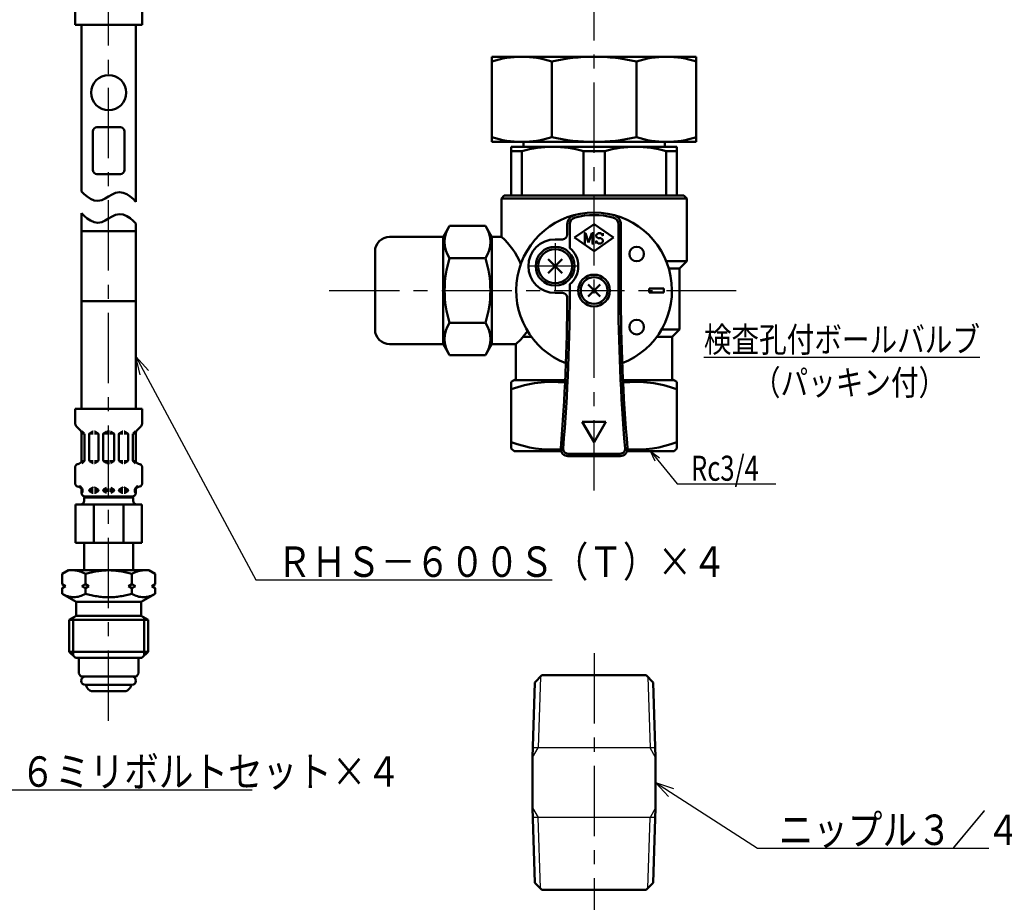
# Model space of a CAD drawing. Units: millimetres. Extents: x 0 to 1052, y -1 to 742.
# Drawn here: x 243 to 445, y 271 to 452 of the extents above; entities that cross this region are included whole.
import ezdxf

# ---------------------------------------------------------------- set-up
doc = ezdxf.new("R2010")
doc.units = ezdxf.units.MM
doc.header["$LTSCALE"] = 0.454724
doc.linetypes.add('CENTER', pattern=[50.8, 31.75, -6.35, 6.35, -6.35])
for name, color, linetype in [('NoLayerName_001', 7, 'Continuous'), ('NoLayerName_003', 7, 'Continuous'), ('NoLayerName_008', 7, 'Continuous'), ('NoLayerName_009', 7, 'Continuous'), ('NoLayerName_011', 7, 'Continuous'), ('NoLayerName_013', 7, 'Continuous'), ('NoLayerName_014', 7, 'Continuous'), ('NoLayerName_016', 7, 'Continuous'), ('NoLayerName_021', 7, 'Continuous'), ('NoLayerName_023', 7, 'Continuous'), ('NoLayerName_024', 7, 'Continuous'), ('NoLayerName_025', 7, 'Continuous')]:
    doc.layers.add(name, color=color, linetype=linetype)
doc.styles.get("Standard").update_dxf_attribs({"font": 'txt', "bigfont": 'extfont2'})
doc.dimstyles.get("Standard").update_dxf_attribs({"dimtxt": 2.5, "dimasz": 2.5, "dimexe": 1.25, "dimexo": 0.625, "dimtad": 1, "dimzin": 0, "dimdsep": 46, "dimtxsty": 'Standard', "dimcen": 2.5, "dimadec": 0, "dimazin": 0, "dimtfac": 0.75, "dimtmove": 0, "dimatfit": 3, "dimfxl": 1, "dimarcsym": 0})

msp = doc.modelspace()

# ---------------------------------------------------------------- linework, layer by layer
at = {"layer": 'NoLayerName_003', "color": 30, "linetype": 'Continuous', "lineweight": 50}
for p, q in [((381.63, 444.35), (339.63, 444.35)), ((339.63, 426.85), (339.63, 444.35)), ((351.93, 443.35), (351.93, 427.85)), ((369.33, 443.35), (369.33, 427.85)), ((381.63, 444.35), (381.63, 426.85)), ((381.63, 426.85), (339.63, 426.85)), ((346.13, 425.85), (346.13, 426.85)), ((375.13, 425.85), (375.13, 426.85)), ((343.63, 425.85), (343.63, 415.85)), ((377.63, 425.85), (343.63, 425.85)), ((345.81, 424.99), (343.63, 424.99)), ((345.81, 424.99), (345.81, 415.85)), ((358.45, 424.99), (358.45, 415.85)), ((362.81, 424.99), (358.45, 424.99)), ((362.81, 424.99), (362.81, 415.85)), ((375.45, 424.99), (375.45, 415.85)), ((377.63, 424.99), (375.45, 424.99)), ((377.63, 425.85), (377.63, 415.85)), ((377.63, 415.85), (343.63, 415.85)), ((315.63, 404.35), (315.63, 388.35))]:
    msp.add_line(p, q, dxfattribs=at)
for centre, radius, start, end in [((345.78, 424.91), 19.44, 71.5526, 108.4474), ((360.63, 405.98), 38.38, 76.8992, 103.1008), ((375.48, 424.91), 19.44, 71.5526, 108.4474), ((345.78, 446.29), 19.44, 251.5526, 288.4474), ((360.63, 465.23), 38.38, 256.8992, 283.1008), ((375.48, 446.29), 19.44, 251.5526, 288.4474), ((352.13, 402.36), 23.49, 74.3938, 105.6062), ((369.13, 402.36), 23.49, 74.3938, 105.6062)]:
    msp.add_arc(centre, radius, start, end, dxfattribs=at)
at = {"layer": 'NoLayerName_008', "color": 21, "linetype": 'Continuous', "lineweight": 50}
for p, q in [((254.04, 450.92), (254.04, 453.97)), ((267.8, 450.92), (267.8, 453.97)), ((254.04, 450.92), (260.92, 450.92)), ((267.8, 450.92), (260.92, 450.92)), ((251.36, 338.16), (252.64, 338.9)), ((251.36, 336.08), (251.36, 338.16)), ((252.64, 338.9), (260.92, 338.9)), ((253.9, 338.9), (253.75, 338.9)), ((254.06, 338.89), (253.9, 338.9)), ((254.22, 338.87), (254.06, 338.89)), ((254.38, 338.85), (254.22, 338.87)), ((254.53, 338.82), (254.38, 338.85)), ((254.69, 338.78), (254.53, 338.82)), ((254.84, 338.74), (254.69, 338.78)), ((254.99, 338.69), (254.84, 338.74)), ((255.14, 338.64), (254.99, 338.69)), ((255.29, 338.59), (255.14, 338.64)), ((255.44, 338.53), (255.29, 338.59)), ((255.58, 338.46), (255.44, 338.53)), ((255.73, 338.39), (255.58, 338.46)), ((255.87, 338.32), (255.73, 338.39)), ((256, 338.24), (255.87, 338.32)), ((256.14, 338.16), (256, 338.24)), ((256.42, 338.25), (256.14, 338.16)), ((256.14, 336.08), (256.14, 338.16)), ((256.72, 338.33), (256.42, 338.25)), ((257.01, 338.4), (256.72, 338.33)), ((257.31, 338.48), (257.01, 338.4)), ((257.6, 338.54), (257.31, 338.48)), ((257.9, 338.6), (257.6, 338.54)), ((258.2, 338.66), (257.9, 338.6)), ((258.5, 338.71), (258.2, 338.66)), ((258.8, 338.75), (258.5, 338.71)), ((259.1, 338.79), (258.8, 338.75)), ((259.4, 338.82), (259.1, 338.79)), ((259.71, 338.85), (259.4, 338.82)), ((260.01, 338.87), (259.71, 338.85)), ((260.31, 338.89), (260.01, 338.87)), ((260.62, 338.9), (260.31, 338.89)), ((260.92, 338.9), (260.62, 338.9)), ((269.2, 338.9), (260.92, 338.9)), ((260.92, 338.9), (261.22, 338.9)), ((261.22, 338.9), (261.53, 338.89)), ((261.53, 338.89), (261.83, 338.87)), ((261.83, 338.87), (262.13, 338.85)), ((262.13, 338.85), (262.44, 338.82)), ((262.44, 338.82), (262.74, 338.79)), ((262.74, 338.79), (263.04, 338.75)), ((263.04, 338.75), (263.34, 338.71)), ((263.34, 338.71), (263.64, 338.66)), ((263.64, 338.66), (263.94, 338.6)), ((263.94, 338.6), (264.24, 338.54)), ((264.24, 338.54), (264.53, 338.48)), ((264.53, 338.48), (264.83, 338.4)), ((264.83, 338.4), (265.12, 338.33)), ((265.12, 338.33), (265.41, 338.25)), ((265.41, 338.25), (265.7, 338.16)), ((265.7, 338.16), (265.84, 338.24)), ((265.7, 336.08), (265.7, 338.16)), ((265.84, 338.24), (265.97, 338.32)), ((265.97, 338.32), (266.11, 338.39)), ((266.11, 338.39), (266.26, 338.46)), ((266.26, 338.46), (266.4, 338.53)), ((266.4, 338.53), (266.55, 338.59)), ((266.55, 338.59), (266.7, 338.64)), ((266.7, 338.64), (266.85, 338.69)), ((266.85, 338.69), (267, 338.74)), ((267, 338.74), (267.15, 338.78)), ((267.15, 338.78), (267.31, 338.82)), ((267.31, 338.82), (267.46, 338.85)), ((267.46, 338.85), (267.62, 338.87)), ((267.62, 338.87), (267.78, 338.89)), ((267.78, 338.89), (267.94, 338.9)), ((267.94, 338.9), (268.09, 338.9)), ((270.48, 338.16), (269.2, 338.9)), ((270.48, 336.08), (270.48, 338.16)), ((252.08, 335.66), (251.36, 336.08)), ((256.14, 336.08), (255.42, 335.66)), ((256.86, 335.66), (256.14, 336.08)), ((264.98, 335.66), (265.7, 336.08)), ((265.7, 336.08), (266.42, 335.66)), ((269.76, 335.66), (270.48, 336.08)), ((251.36, 335.24), (252.08, 335.66)), ((251.36, 334.09), (251.36, 335.24)), ((251.63, 333.94), (251.36, 334.09)), ((251.36, 334.09), (254.26, 332.42)), ((251.92, 333.8), (251.63, 333.94)), ((252.21, 333.68), (251.92, 333.8)), ((255.58, 333.8), (255.29, 333.68)), ((255.42, 335.66), (256.14, 335.24)), ((255.86, 333.94), (255.58, 333.8)), ((256.14, 334.09), (255.86, 333.94)), ((256.14, 335.24), (256.86, 335.66)), ((256.14, 334.09), (256.14, 335.24)), ((256.42, 334.01), (256.14, 334.09)), ((256.72, 333.93), (256.42, 334.01)), ((257.01, 333.86), (256.72, 333.93)), ((257.31, 333.79), (257.01, 333.86)), ((257.6, 333.72), (257.31, 333.79)), ((257.9, 333.66), (257.6, 333.72)), ((263.94, 333.66), (264.24, 333.72)), ((264.24, 333.72), (264.53, 333.79)), ((264.53, 333.79), (264.83, 333.86)), ((264.83, 333.86), (265.12, 333.93)), ((265.7, 335.24), (264.98, 335.66)), ((265.12, 333.93), (265.41, 334.01)), ((265.41, 334.01), (265.7, 334.09)), ((266.42, 335.66), (265.7, 335.24)), ((265.7, 334.09), (265.7, 335.24)), ((265.7, 334.09), (265.97, 333.94)), ((265.97, 333.94), (266.26, 333.8)), ((266.26, 333.8), (266.55, 333.68)), ((270.48, 334.09), (267.58, 332.42)), ((269.63, 333.68), (269.92, 333.8)), ((270.48, 335.24), (269.76, 335.66)), ((269.92, 333.8), (270.2, 333.94)), ((270.2, 333.94), (270.48, 334.09)), ((270.48, 334.09), (270.48, 335.24)), ((252.51, 333.57), (252.21, 333.68)), ((252.81, 333.49), (252.51, 333.57)), ((253.12, 333.43), (252.81, 333.49)), ((253.43, 333.39), (253.12, 333.43)), ((253.75, 333.37), (253.43, 333.39)), ((254.06, 333.39), (253.75, 333.37)), ((254.38, 333.43), (254.06, 333.39)), ((254.26, 332.42), (254.26, 330.84)), ((254.26, 332.42), (260.92, 332.42)), ((254.69, 333.49), (254.38, 333.43)), ((254.99, 333.57), (254.69, 333.49)), ((255.29, 333.68), (254.99, 333.57)), ((258.2, 333.61), (257.9, 333.66)), ((258.5, 333.56), (258.2, 333.61)), ((258.8, 333.52), (258.5, 333.56)), ((259.1, 333.48), (258.8, 333.52)), ((259.4, 333.45), (259.1, 333.48)), ((259.71, 333.42), (259.4, 333.45)), ((260.01, 333.4), (259.71, 333.42)), ((260.31, 333.39), (260.01, 333.4)), ((260.62, 333.38), (260.31, 333.39)), ((260.92, 333.37), (260.62, 333.38)), ((260.92, 333.37), (261.22, 333.38)), ((267.58, 332.42), (260.92, 332.42)), ((261.22, 333.38), (261.53, 333.39)), ((261.53, 333.39), (261.83, 333.4)), ((261.83, 333.4), (262.13, 333.42)), ((262.13, 333.42), (262.44, 333.45)), ((262.44, 333.45), (262.74, 333.48)), ((262.74, 333.48), (263.04, 333.52)), ((263.04, 333.52), (263.34, 333.56)), ((263.34, 333.56), (263.64, 333.61)), ((263.64, 333.61), (263.94, 333.66)), ((266.55, 333.68), (266.85, 333.57)), ((266.85, 333.57), (267.15, 333.49)), ((267.15, 333.49), (267.46, 333.43)), ((267.46, 333.43), (267.77, 333.39)), ((267.58, 332.42), (267.58, 330.84)), ((267.77, 333.39), (268.09, 333.37)), ((268.09, 333.37), (268.41, 333.39)), ((268.41, 333.39), (268.72, 333.43)), ((268.72, 333.43), (269.03, 333.49)), ((269.03, 333.49), (269.33, 333.57)), ((269.33, 333.57), (269.63, 333.68)), ((254.26, 330.84), (254.26, 329.54)), ((267.58, 330.84), (267.58, 329.54)), ((254.26, 329.54), (252.82, 328.71)), ((252.82, 328.71), (252.82, 322.16)), ((252.82, 328.71), (260.92, 328.71)), ((253.66, 329.19), (253.66, 321.32)), ((254.26, 329.54), (260.92, 329.54)), ((267.58, 329.54), (260.92, 329.54)), ((269.02, 328.71), (260.92, 328.71)), ((267.58, 329.54), (269.02, 328.71)), ((268.18, 329.19), (268.18, 321.32)), ((269.02, 328.71), (269.02, 322.16)), ((252.82, 322.16), (254.08, 320.9)), ((252.82, 322.16), (260.92, 322.16)), ((269.02, 322.16), (260.92, 322.16)), ((269.02, 322.16), (267.76, 320.9)), ((254.08, 320.9), (260.92, 320.9)), ((267.76, 320.9), (260.92, 320.9))]:
    msp.add_line(p, q, dxfattribs=at)
at = {"layer": 'NoLayerName_008', "color": 4, "linetype": 'Continuous', "lineweight": 50}
for p, q in [((348.47, 315.9), (347.99, 300.47)), ((349.92, 317.35), (348.47, 315.9)), ((349.92, 317.35), (371.34, 317.35)), ((371.34, 317.35), (372.79, 315.9)), ((372.79, 315.9), (373.27, 300.47)), ((347.99, 290.16), (347.99, 300.47)), ((373.27, 290.16), (373.27, 300.47)), ((348.47, 274.74), (347.99, 290.16)), ((372.79, 274.74), (373.27, 290.16)), ((349.92, 273.28), (348.47, 274.74)), ((349.92, 273.28), (371.34, 273.28)), ((371.34, 273.28), (372.79, 274.74))]:
    msp.add_line(p, q, dxfattribs=at)
at = {"layer": 'NoLayerName_008', "color": 4, "linetype": 'Continuous', "lineweight": 25}
for p, q in [((349.59, 317.02), (349.14, 302.47)), ((371.67, 317.02), (372.12, 302.47)), ((347.99, 300.47), (349.14, 302.47)), ((373.21, 302.47), (348.05, 302.47)), ((373.27, 300.47), (372.12, 302.47)), ((347.99, 290.16), (349.14, 288.17)), ((373.27, 290.16), (372.12, 288.17)), ((373.21, 288.17), (348.05, 288.17)), ((349.59, 273.61), (349.14, 288.17)), ((371.67, 273.61), (372.12, 288.17))]:
    msp.add_line(p, q, dxfattribs=at)
at = {"layer": 'NoLayerName_009', "color": 6, "linetype": 'CENTER', "lineweight": 25}
msp.add_line((360.63, 355.29), (360.63, 619.64), dxfattribs=at)
at = {"layer": 'NoLayerName_011', "color": 21, "linetype": 'Continuous', "lineweight": 50}
for p, q in [((255.34, 416.71), (255.34, 450.92)), ((266.5, 414.58), (266.5, 450.92)), ((255.91, 416.14), (255.34, 416.71)), ((256.52, 415.63), (255.91, 416.14)), ((257.19, 415.19), (256.52, 415.63)), ((257.93, 414.86), (257.19, 415.19)), ((258.72, 414.75), (257.93, 414.86)), ((259.5, 414.9), (258.72, 414.75)), ((260.23, 415.24), (259.5, 414.9)), ((260.92, 415.64), (260.23, 415.24)), ((260.92, 415.64), (261.61, 416.05)), ((261.61, 416.05), (262.34, 416.38)), ((262.34, 416.38), (263.12, 416.54)), ((263.12, 416.54), (263.91, 416.42)), ((263.91, 416.42), (264.65, 416.1)), ((264.65, 416.1), (265.32, 415.66)), ((265.32, 415.66), (265.93, 415.14)), ((265.93, 415.14), (266.5, 414.58)), ((255.34, 412.21), (255.34, 408.53)), ((255.91, 411.65), (255.34, 412.21)), ((256.52, 411.13), (255.91, 411.65)), ((257.19, 410.69), (256.52, 411.13)), ((257.93, 410.37), (257.19, 410.69)), ((260.23, 410.74), (259.5, 410.41)), ((260.92, 411.15), (260.23, 410.74)), ((260.92, 411.15), (261.61, 411.55)), ((261.61, 411.55), (262.34, 411.89)), ((262.34, 411.89), (263.12, 412.04)), ((263.12, 412.04), (263.91, 411.93)), ((263.91, 411.93), (264.65, 411.61)), ((264.65, 411.61), (265.32, 411.17)), ((265.32, 411.17), (265.93, 410.65)), ((265.93, 410.65), (266.5, 410.08)), ((258.72, 410.25), (257.93, 410.37)), ((259.5, 410.41), (258.72, 410.25)), ((266.5, 410.08), (266.5, 408.53)), ((255.34, 394.13), (255.34, 408.53)), ((255.34, 408.53), (260.92, 408.53)), ((266.5, 408.53), (260.92, 408.53)), ((266.5, 394.13), (266.5, 408.53)), ((255.34, 394.13), (260.92, 394.13)), ((255.34, 394.13), (255.34, 372.08)), ((266.5, 394.13), (260.92, 394.13)), ((266.5, 394.13), (266.5, 372.08)), ((254.02, 372.08), (254.02, 369.03)), ((254.02, 372.08), (260.92, 372.08)), ((267.82, 372.08), (260.92, 372.08)), ((267.82, 372.08), (267.82, 369.03)), ((254.23, 368.52), (255.14, 367.61)), ((267.61, 368.52), (266.7, 367.61)), ((255.35, 367.1), (255.35, 361.47)), ((255.93, 366.98), (255.35, 366.98)), ((255.43, 367.48), (255.89, 367.02)), ((255.93, 366.92), (255.93, 361.39)), ((256.94, 366.9), (256.94, 361.42)), ((256.96, 366.98), (257.73, 366.98)), ((257.01, 367.02), (257.62, 367.38)), ((257.69, 367.4), (257.73, 367.4)), ((258.05, 367.4), (258.02, 367.4)), ((258.78, 366.98), (258.02, 366.98)), ((258.74, 367.02), (258.12, 367.38)), ((258.81, 366.9), (258.81, 361.42)), ((259.82, 366.98), (260.75, 366.98)), ((259.82, 366.9), (259.82, 361.42)), ((259.89, 367.02), (260.5, 367.38)), ((260.57, 367.4), (260.75, 367.4)), ((261.26, 367.4), (261.09, 367.4)), ((262.02, 366.98), (261.09, 366.98)), ((261.95, 367.02), (261.34, 367.38)), ((262.02, 366.9), (262.02, 361.42)), ((263.03, 366.9), (263.03, 361.42)), ((263.06, 366.98), (263.82, 366.98)), ((263.1, 367.02), (263.72, 367.38)), ((263.79, 367.4), (263.82, 367.4)), ((264.14, 367.4), (264.11, 367.4)), ((264.88, 366.98), (264.11, 366.98)), ((264.83, 367.02), (264.22, 367.38)), ((264.9, 366.9), (264.9, 361.42)), ((265.91, 366.98), (266.49, 366.98)), ((265.91, 366.92), (265.91, 361.39)), ((266.41, 367.48), (265.95, 367.02)), ((266.49, 367.1), (266.49, 361.47)), ((254.02, 360.01), (254.02, 356.79)), ((254.55, 360.7), (254.82, 360.77)), ((255.9, 361.33), (255.34, 361.33)), ((255.89, 361.29), (255.42, 360.83)), ((256.96, 361.33), (257.73, 361.33)), ((257.01, 361.29), (257.62, 360.94)), ((257.69, 360.92), (257.73, 360.92)), ((258.78, 361.33), (258.02, 361.33)), ((258.05, 360.92), (258.02, 360.92)), ((258.74, 361.29), (258.12, 360.94)), ((259.82, 361.33), (260.75, 361.33)), ((259.89, 361.29), (260.5, 360.94)), ((260.57, 360.92), (260.75, 360.92)), ((262.02, 361.33), (261.09, 361.33)), ((261.26, 360.92), (261.09, 360.92)), ((261.95, 361.29), (261.34, 360.94)), ((263.06, 361.33), (263.82, 361.33)), ((263.1, 361.29), (263.72, 360.94)), ((263.79, 360.92), (263.82, 360.92)), ((264.88, 361.33), (264.11, 361.33)), ((264.14, 360.92), (264.11, 360.92)), ((264.83, 361.29), (264.22, 360.94)), ((265.94, 361.33), (266.5, 361.33)), ((265.95, 361.29), (266.42, 360.83)), ((267.29, 360.7), (267.02, 360.77)), ((267.82, 360.01), (267.82, 356.79)), ((254.55, 356.09), (254.82, 356.02)), ((267.29, 356.09), (267.02, 356.02)), ((255.34, 355.46), (255.52, 355.46)), ((255.35, 355.32), (255.35, 354.8)), ((255.35, 355.21), (255.52, 355.21)), ((255.52, 355.46), (255.52, 355)), ((255.52, 355.38), (255.52, 355.3)), ((256.07, 354.08), (260.92, 354.08)), ((256.94, 355.46), (257.73, 355.46)), ((256.94, 355.38), (256.94, 355.3)), ((256.94, 355.21), (257.73, 355.21)), ((257.01, 355.5), (257.62, 355.86)), ((257.01, 355.17), (257.62, 354.82)), ((257.69, 355.88), (257.73, 355.88)), ((257.69, 354.8), (257.73, 354.8)), ((258.05, 355.88), (258.02, 355.88)), ((258.02, 355.46), (258.78, 355.46)), ((258.02, 355.21), (258.81, 355.21)), ((258.05, 354.8), (258.02, 354.8)), ((258.74, 355.5), (258.12, 355.86)), ((258.74, 355.17), (258.12, 354.82)), ((258.81, 355.38), (258.81, 355.3)), ((259.82, 355.46), (260.75, 355.46)), ((259.82, 355.38), (259.82, 355.3)), ((259.82, 355.21), (260.75, 355.21)), ((259.89, 355.5), (260.5, 355.86)), ((259.89, 355.17), (260.5, 354.82)), ((265.77, 354.08), (260.92, 354.08)), ((262.02, 355.46), (261.09, 355.46)), ((262.02, 355.21), (261.09, 355.21)), ((261.95, 355.5), (261.34, 355.86)), ((261.95, 355.17), (261.34, 354.82)), ((262.02, 355.38), (262.02, 355.3)), ((263.03, 355.38), (263.03, 355.3)), ((263.82, 355.21), (263.03, 355.21)), ((263.82, 355.46), (263.06, 355.46)), ((263.1, 355.5), (263.72, 355.86)), ((263.1, 355.17), (263.72, 354.82)), ((263.79, 355.88), (263.82, 355.88)), ((263.79, 354.8), (263.82, 354.8)), ((264.14, 355.88), (264.11, 355.88)), ((264.9, 355.46), (264.11, 355.46)), ((264.9, 355.21), (264.11, 355.21)), ((264.14, 354.8), (264.11, 354.8)), ((264.83, 355.5), (264.22, 355.86)), ((264.83, 355.17), (264.22, 354.82)), ((264.9, 355.38), (264.9, 355.3)), ((266.5, 355.46), (266.31, 355.46)), ((266.31, 355.46), (266.31, 355)), ((266.31, 355.38), (266.31, 355.3)), ((266.49, 355.21), (266.31, 355.21)), ((266.49, 355.32), (266.49, 354.8)), ((254.08, 352.44), (260.92, 352.44)), ((254.08, 352.44), (254.08, 344.52)), ((255.88, 353.88), (255.88, 353.16)), ((255.88, 353.88), (260.92, 353.88)), ((255.88, 353.13), (255.88, 353.85)), ((257.86, 344.52), (257.86, 352.44)), ((265.96, 353.88), (260.92, 353.88)), ((267.76, 352.44), (260.92, 352.44)), ((263.97, 344.52), (263.97, 352.44)), ((265.96, 353.88), (265.96, 353.16)), ((265.96, 353.13), (265.96, 353.85)), ((267.76, 352.44), (267.76, 344.52)), ((254.08, 344.52), (260.92, 344.52)), ((255.88, 344.52), (255.88, 338.9)), ((267.76, 344.52), (260.92, 344.52)), ((265.96, 344.52), (265.96, 338.9)), ((254.8, 320.9), (255.52, 320.9)), ((254.8, 320.9), (254.8, 317.74)), ((267.04, 320.9), (266.32, 320.9)), ((267.04, 320.9), (267.04, 317.74)), ((255.18, 317.08), (254.8, 317.74)), ((266.66, 317.08), (267.04, 317.74)), ((255.18, 317.08), (260.92, 317.08)), ((266.66, 317.08), (260.92, 317.08)), ((260.92, 315.36), (256.17, 315.36)), ((256.51, 314.78), (256.28, 315.17)), ((257.75, 314.06), (264.08, 314.06)), ((260.92, 315.36), (265.67, 315.36)), ((265.33, 314.78), (265.56, 315.17))]:
    msp.add_line(p, q, dxfattribs=at)
for centre, radius, start, end in [((254.74, 369.03), 0.72, 180, 225), ((267.1, 369.03), 0.72, 315, 0), ((254.63, 367.1), 0.72, 0, 45), ((257.08, 366.9), 0.144, 120, 180), ((257.69, 367.25), 0.144, 90, 120), ((258.05, 367.25), 0.144, 60, 90), ((258.66, 366.9), 0.144, 0, 60), ((259.96, 366.9), 0.144, 120, 180), ((261.88, 366.9), 0.144, 0, 60), ((263.18, 366.9), 0.144, 120, 180), ((263.79, 367.25), 0.144, 90, 120), ((264.14, 367.25), 0.144, 60, 90), ((264.76, 366.9), 0.144, 0, 60), ((267.21, 367.1), 0.72, 135, 180), ((254.74, 360.01), 0.72, 105, 180), ((254.63, 361.47), 0.72, 285, 0), ((255.78, 361.39), 0.144, 315, 0), ((257.08, 361.42), 0.144, 180, 240), ((257.69, 361.06), 0.144, 240, 270), ((258.05, 361.06), 0.144, 270, 300), ((258.66, 361.42), 0.144, 300, 0), ((259.96, 361.42), 0.144, 180, 240), ((261.88, 361.42), 0.144, 300, 0), ((263.18, 361.42), 0.144, 180, 240), ((263.79, 361.06), 0.144, 240, 270), ((264.14, 361.06), 0.144, 270, 300), ((264.76, 361.42), 0.144, 300, 0), ((266.06, 361.39), 0.144, 180, 225), ((267.21, 361.47), 0.72, 180, 255), ((267.1, 360.01), 0.72, 0, 75), ((254.74, 356.79), 0.72, 180, 255), ((254.63, 355.32), 0.72, 0, 75), ((254.63, 355.32), 0.903, 8.7086, 75), ((267.21, 355.32), 0.903, 105, 171.2914), ((267.21, 355.32), 0.72, 105, 180), ((267.1, 356.79), 0.72, 285, 0), ((256.07, 354.8), 0.72, 180, 270), ((255.38, 355), 0.144, 270, 0), ((257.08, 355.38), 0.144, 120, 180), ((257.08, 355.3), 0.144, 180, 240), ((257.69, 355.73), 0.144, 90, 120), ((257.69, 354.94), 0.144, 240, 270), ((257.68, 354.31), 0.468, 293.1967, 318.5582), ((258.05, 355.73), 0.144, 60, 90), ((258.05, 354.94), 0.144, 270, 300), ((258.66, 355.38), 0.144, 0, 60), ((258.66, 355.3), 0.144, 300, 0), ((259.96, 355.38), 0.144, 120, 180), ((259.96, 355.3), 0.144, 180, 240), ((261.88, 355.38), 0.144, 0, 60), ((261.88, 355.3), 0.144, 300, 0), ((263.18, 355.38), 0.144, 120, 180), ((263.18, 355.3), 0.144, 180, 240), ((263.79, 355.73), 0.144, 90, 120), ((263.79, 354.94), 0.144, 240, 270), ((264.16, 354.31), 0.468, 221.4418, 246.8033), ((264.14, 355.73), 0.144, 60, 90), ((264.14, 354.94), 0.144, 270, 300), ((264.76, 355.38), 0.144, 0, 60), ((264.76, 355.3), 0.144, 300, 0), ((265.77, 354.8), 0.72, 270, 0), ((266.46, 355), 0.144, 180, 270), ((255.16, 353.16), 0.72, 270, 0), ((266.68, 353.16), 0.72, 180, 270), ((256.17, 316.22), 0.864, 90, 270), ((265.67, 316.22), 0.864, 270, 90), ((256.41, 315.24), 0.144, 127.056, 210), ((257.75, 315.5), 1.44, 210, 270), ((264.08, 315.5), 1.44, 270, 330), ((265.43, 315.24), 0.144, 330, 52.944)]:
    msp.add_arc(centre, radius, start, end, dxfattribs=at)
at = {"layer": 'NoLayerName_013', "color": 21, "linetype": 'Continuous', "lineweight": 50}
msp.add_circle((260.92, 436.97), 3.6, dxfattribs=at)
at = {"layer": 'NoLayerName_014', "color": 21, "linetype": 'Continuous', "lineweight": 50}
for p, q in [((257.67, 421.11), (257.67, 429.01)), ((258.52, 429.86), (263.32, 429.86)), ((264.17, 421.11), (264.17, 429.01)), ((258.52, 420.26), (263.32, 420.26))]:
    msp.add_line(p, q, dxfattribs=at)
for centre, start, end in [((258.52, 429.01), 90, 180), ((263.32, 429.01), 0, 90), ((258.52, 421.11), 180, 270), ((263.32, 421.11), 270, 0)]:
    msp.add_arc(centre, 0.847, start, end, dxfattribs=at)
at = {"layer": 'NoLayerName_016', "color": 6, "linetype": 'CENTER', "lineweight": 25}
msp.add_line((260.92, 308.03), (260.92, 589.12), dxfattribs=at)
at = {"layer": 'NoLayerName_021', "color": 6, "linetype": 'CENTER', "lineweight": 25}
msp.add_line((360.63, 321.88), (360.63, 63.74), dxfattribs=at)
at = {"layer": 'NoLayerName_023', "color": 30, "linetype": 'Continuous', "lineweight": 50}
for p, q in [((341.58, 415.25), (342.18, 415.85)), ((341.58, 415.25), (341.58, 407.35)), ((341.58, 415.25), (379.68, 415.25)), ((342.18, 415.85), (379.08, 415.85)), ((379.68, 415.25), (379.08, 415.85)), ((379.68, 415.25), (379.68, 402.35)), ((330.96, 409.63), (329.63, 407.33)), ((330.96, 409.63), (338.3, 409.63)), ((338.3, 409.63), (339.63, 407.33)), ((355.13, 409.91), (355.13, 407.85)), ((355.63, 409.91), (355.63, 405.04)), ((360.63, 409.95), (356.63, 407.2)), ((364.63, 407.2), (360.63, 409.95)), ((365.63, 396.35), (365.63, 409.91)), ((366.13, 409.91), (366.13, 396.35)), ((329.63, 407.35), (318.63, 407.35)), ((329.63, 385.37), (329.63, 407.33)), ((339.62, 407.35), (341.63, 407.35)), ((339.63, 407.33), (339.63, 385.37)), ((352.63, 406.85), (354.13, 406.85)), ((356.63, 407.2), (360.63, 404.45)), ((360.63, 404.45), (364.63, 407.2)), ((330.96, 402.99), (338.13, 402.99)), ((351.18, 399.9), (354.08, 402.8)), ((351.18, 402.8), (354.08, 399.9)), ((379.68, 402.35), (375.46, 402.35)), ((375.98, 400.85), (378.18, 400.85)), ((378.18, 400.85), (379.68, 402.35)), ((378.18, 388.35), (378.18, 400.85)), ((359.39, 395.11), (361.87, 397.59)), ((359.39, 397.59), (361.87, 395.11)), ((371.91, 396.75), (374.97, 396.75)), ((371.91, 395.96), (371.91, 396.75)), ((374.97, 396.75), (374.97, 395.96)), ((352.63, 395.85), (354.13, 395.85)), ((374.97, 395.96), (371.91, 395.96)), ((330.96, 389.71), (338.13, 389.71)), ((378.18, 388.35), (374.49, 388.35)), ((376.68, 386.85), (378.18, 388.35)), ((346.07, 386.85), (347.76, 386.85)), ((373.5, 386.85), (376.68, 386.85)), ((376.68, 378.14), (376.68, 386.85)), ((329.63, 385.35), (318.63, 385.35)), ((330.96, 383.07), (329.63, 385.37)), ((338.3, 383.07), (339.63, 385.37)), ((339.62, 385.35), (344.58, 385.35)), ((344.58, 378.14), (344.58, 385.35)), ((330.96, 383.07), (338.3, 383.07)), ((343.63, 377.6), (344.58, 378.14)), ((343.63, 363.92), (343.63, 377.6)), ((354.69, 377.92), (344.2, 377.92)), ((377.06, 377.92), (366.57, 377.92)), ((377.63, 377.6), (376.68, 378.14)), ((377.63, 363.92), (377.63, 377.6)), ((343.63, 363.92), (344.2, 363.35)), ((353.85, 363.35), (344.2, 363.35)), ((355.27, 362.85), (366, 362.85)), ((366, 362.35), (355.27, 362.35)), ((377.06, 363.35), (367.41, 363.35)), ((377.63, 363.92), (377.06, 363.35))]:
    msp.add_line(p, q, dxfattribs=at)
for centre, radius in [((352.63, 401.35), 4), ((352.63, 401.35), 3.5), ((369.38, 403.85), 1.5), ((360.63, 396.35), 3.25), ((360.63, 396.35), 2.75), ((369.38, 388.85), 1.5)]:
    msp.add_circle(centre, radius, dxfattribs=at)
for centre, radius, start, end in [((360.63, 396.35), 16, 291.2087, 248.7913), ((357.13, 409.91), 2, 104.4775, 180), ((357.13, 409.91), 1.5, 104.4775, 180), ((360.63, 396.35), 15.5, 75.5225, 104.4775), ((364.13, 409.91), 1.5, 0, 75.5225), ((364.13, 409.91), 2, 0, 75.5225), ((335.81, 406.31), 5.88, 145.6111, 214.3889), ((333.45, 406.31), 5.88, 325.6111, 34.3889), ((318.63, 404.35), 3, 90, 180), ((332.03, 396.35), 14.6, 21.8511, 48.8879), ((352.63, 401.35), 5.5, 90, 270), ((354.13, 407.85), 1, 270, 0), ((352.63, 401.35), 4.76, 309.0778, 50.8879), ((351.9, 396.35), 21.97, 162.4111, 197.5889), ((317.36, 396.35), 21.97, 342.4111, 17.5889), ((-30.95, 396.35), 386.58, 355.1899, 0.1939), ((-30.95, 396.35), 386.08, 355.1899, 359.7768), ((354.13, 394.85), 1, 359.7768, 90), ((752.21, 396.35), 386.58, 180, 184.8101), ((752.21, 396.35), 386.08, 180, 184.8101), ((318.63, 388.35), 3, 180, 270), ((335.81, 386.39), 5.88, 145.6111, 214.3889), ((333.45, 386.39), 5.88, 325.6111, 34.3889), ((334.98, 396.35), 14.6, 311.1121, 325.211), ((352.13, 353.04), 24.55, 84.067, 110.2556), ((369.13, 353.04), 24.55, 69.7444, 95.933), ((352.13, 388.23), 24.55, 249.7444, 273.8293), ((369.13, 388.23), 24.55, 266.1707, 290.2556), ((355.27, 363.85), 1.5, 175.1899, 270), ((355.27, 363.85), 1, 175.1899, 270), ((366, 363.85), 1.5, 270, 4.8101), ((366, 363.85), 1, 270, 4.8101)]:
    msp.add_arc(centre, radius, start, end, dxfattribs=at)
at = {"layer": 'NoLayerName_024', "color": 30, "linetype": 'CENTER', "lineweight": 25}
for p, q in [((352.63, 406.1), (352.63, 396.38)), ((357.3, 401.35), (347.15, 401.35))]:
    msp.add_line(p, q, dxfattribs=at)
at = {"layer": 'NoLayerName_024', "color": 6, "linetype": 'CENTER', "lineweight": 25}
msp.add_line((306.23, 396.35), (389.82, 396.35), dxfattribs=at)
at = {"layer": 'NoLayerName_025', "color": 30, "linetype": 'Continuous', "lineweight": 50}
for p, q in [((358.59, 408.12), (358.85, 408.12)), ((358.72, 406.02), (358.72, 408.12)), ((358.85, 408.12), (359.51, 406.2)), ((359.51, 406.2), (360.17, 408.12)), ((360.17, 408.12), (360.43, 408.12)), ((360.3, 408.12), (360.3, 406.02)), ((361.09, 407.77), (361.23, 407.95)), ((361.09, 407.42), (361.09, 407.77)), ((361.23, 407.25), (361.09, 407.42)), ((361.09, 406.55), (361.49, 406.02)), ((361.09, 406.02), (361.09, 406.55)), ((361.23, 407.95), (361.49, 408.12)), ((361.49, 407.07), (361.23, 407.25)), ((361.49, 408.12), (362.01, 408.12)), ((362.01, 407.07), (361.49, 407.07)), ((362.01, 408.12), (362.41, 407.6)), ((362.28, 406.9), (362.01, 407.07)), ((362.41, 406.72), (362.28, 406.9)), ((362.41, 407.6), (362.41, 408.12)), ((362.41, 406.37), (362.41, 406.72)), ((358.59, 406.02), (358.85, 406.02)), ((360.17, 406.02), (360.43, 406.02)), ((361.49, 406.02), (362.01, 406.02)), ((362.01, 406.02), (362.28, 406.2)), ((362.28, 406.2), (362.41, 406.37)), ((360.63, 365.18), (358.21, 369.38)), ((358.21, 369.38), (363.06, 369.38)), ((363.06, 369.38), (360.63, 365.18))]:
    msp.add_line(p, q, dxfattribs=at)

# ---------------------------------------------------------------- texts
at = {"layer": 'NoLayerName_001', "color": 7, "lineweight": 25, "insert": (381.91, 374.88), "char_height": 5.1471, "attachment_point": 7, "line_spacing_factor": 1.028571}
msp.add_mtext('\\A1;\\W0.8077; \\L検査孔付ボールバルブ\\l\\P\u3000\u3000（パッキン付）', dxfattribs=at)
at = {"layer": 'NoLayerName_001', "color": 7, "linetype": 'Continuous', "lineweight": 25, "attachment_point": 7}
for s, insert, char_height, line_spacing_factor in [('\\A1;\\W0.7500;Rc3/4', (380.53, 357.29), 5.1471, 0.771429), ('\\A1;\\W0.8333;ＲＨＳ－６００Ｓ（Ｔ）×４', (295.5, 337.55), 6.25, 0.84), ('\\A1;\\W0.8333;６ミリボルトセット×４', (242.81, 294.46), 6.25, 0.84), ('\\A1;\\W0.8333;ニップル３／４Ｂ×１', (398.55, 282.5), 6.25, 0.84)]:
    msp.add_mtext(s, dxfattribs=dict(at, insert=insert, char_height=char_height, line_spacing_factor=line_spacing_factor))

# ---------------------------------------------------------------- leaders
at = {"layer": 'NoLayerName_001', "color": 7, "linetype": 'Continuous', "lineweight": 25, "annotation_type": 0, "has_hookline": 1, "hookline_direction": 0}
for points, override, text_width in [([(266.5, 382.79), (291.12, 336.93), (294.87, 336.93)], {"dimtxt": 6.25, "dimasz": 3.75, "dimldrblk": 'OPEN30'}, 56.55), ([(372.24, 363.35), (377.7, 356.67), (379.91, 356.67)], {"dimtxt": 5.147059, "dimasz": 2.205882, "dimldrblk": 'OPEN30'}, 17.46), ([(227.84, 303.58), (238.43, 293.83), (242.18, 293.83)], {"dimtxt": 6.25, "dimasz": 3.75, "dimldrblk": 'OPEN30'}, 47.62), ([(373.27, 295.32), (394.17, 281.87), (397.92, 281.87)], {"dimtxt": 6.25, "dimasz": 3.75, "dimldrblk": 'OPEN30'}, 43.15)]:
    msp.add_leader(points, dimstyle='Standard', override=override, dxfattribs=dict(at, text_width=text_width))

doc.saveas('drawing.dxf')
